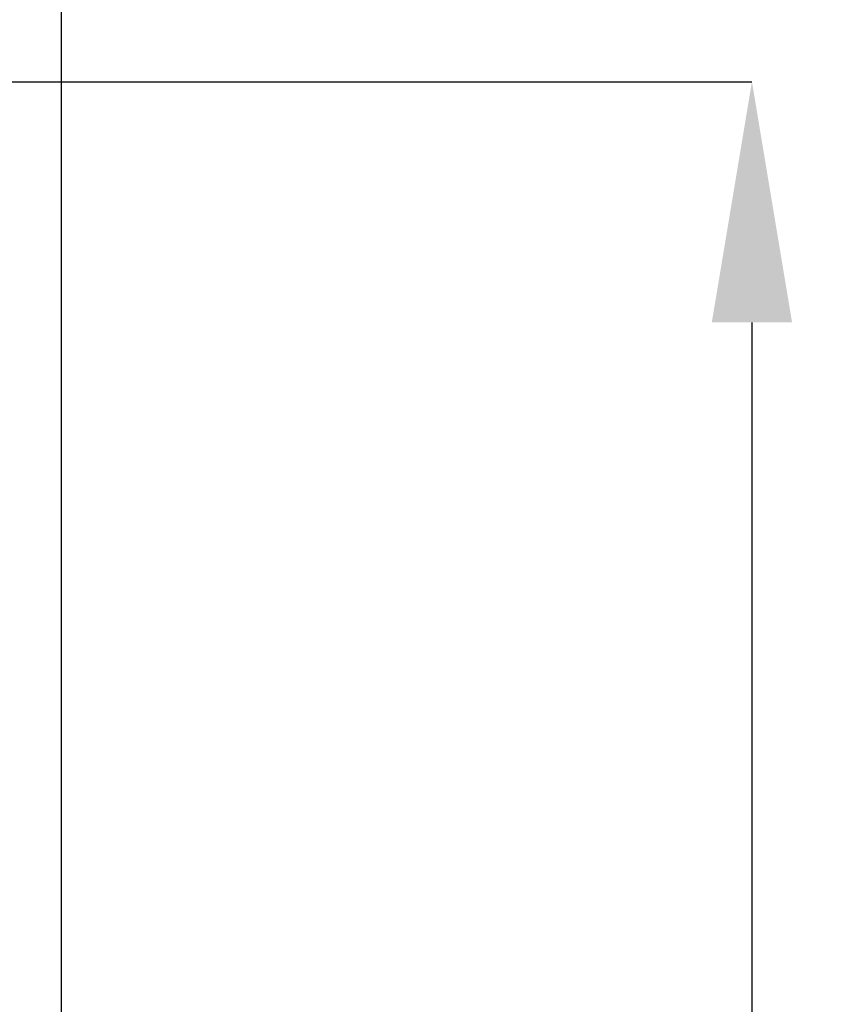
# Model space of a CAD drawing. Units: millimetres. Extents: x 2825 to 3245, y 540 to 837.
# Drawn here: x 3032 to 3046, y 783 to 800 of the extents above; entities that cross this region are included whole.
import ezdxf

# ---------------------------------------------------------------- set-up
doc = ezdxf.new("R2010")
doc.units = ezdxf.units.MM
doc.header["$PDSIZE"] = -1
doc.layers.add('FORMAT', color=7, linetype='Continuous')
doc.styles.add('SLDTEXTSTYLE2', font='TXT', dxfattribs={"width": 0.75})
doc.dimstyles.new('SLDDIMSTYLE1', dxfattribs={"dimtxt": 3.5, "dimasz": 4, "dimexe": 0, "dimexo": 0.0625, "dimgap": 0.875, "dimtad": 2, "dimlfac": 10, "dimrnd": 1e-09, "dimzin": 12, "dimdsep": 46, "dimtxsty": 'SLDTEXTSTYLE2', "dimsah": 1, "dimcen": 0.09, "dimadec": 0, "dimazin": 3, "dimtfac": 1, "dimtofl": 0, "dimtmove": 0, "dimatfit": 3, "dimfxl": 1, "dimfrac": 2, "dimtolj": 1, "dimtzin": 12, "dimarcsym": 0})

# ---------------------------------------------------------------- blocks, each defined once
blk = doc.blocks.new('*D42')
at = {"layer": 'Defpoints', "color": 0, "transparency": 16777216}
for p in [(3032.479, 806.929), (3031.479, 753.283), (3032.479, 752.283)]:
    blk.add_point(p, dxfattribs=at)
at = {"layer": 'FORMAT', "color": 0, "lineweight": -2, "transparency": 16777216}
for p, q in [((3027.479, 806.929), (3023.479, 806.929)), ((3031.479, 753.345), (3031.479, 806.929)), ((3032.479, 752.345), (3032.479, 806.929)), ((3036.479, 806.929), (3045.291, 806.929))]:
    blk.add_line(p, q, dxfattribs=at)
at = {"layer": 'FORMAT', "color": 0, "transparency": 16777216}
for points in [[(3027.479, 807.596), (3027.479, 806.263), (3031.479, 806.929)], [(3036.479, 807.596), (3036.479, 806.263), (3032.479, 806.929)]]:
    blk.add_solid(points, dxfattribs=at)
at = {"layer": 'FORMAT', "color": 0, "transparency": 16777216, "insert": (3042.885, 809.554), "char_height": 3.5, "attachment_point": 5, "style": 'SLDTEXTSTYLE2'}
blk.add_mtext('\\A1;10', dxfattribs=at)
blk = doc.blocks.new('*D43')
at = {"layer": 'Defpoints', "color": 0, "transparency": 16777216}
for p in [(3031.429, 798.783), (3032.479, 744.283), (3043.95, 744.283)]:
    blk.add_point(p, dxfattribs=at)
at = {"layer": 'FORMAT', "color": 0, "lineweight": -2, "transparency": 16777216}
for p, q in [((3031.491, 798.783), (3043.95, 798.783)), ((3043.95, 794.783), (3043.95, 748.283)), ((3032.541, 744.283), (3043.95, 744.283))]:
    blk.add_line(p, q, dxfattribs=at)
at = {"layer": 'FORMAT', "color": 0, "transparency": 16777216}
for points in [[(3043.283, 794.783), (3044.617, 794.783), (3043.95, 798.783)], [(3043.283, 748.283), (3044.617, 748.283), (3043.95, 744.283)]]:
    blk.add_solid(points, dxfattribs=at)
at = {"layer": 'FORMAT', "color": 0, "transparency": 16777216, "insert": (3041.325, 771.533), "char_height": 3.5, "attachment_point": 5, "rotation": 90, "style": 'SLDTEXTSTYLE2'}
blk.add_mtext('\\A1;A', dxfattribs=at)

msp = doc.modelspace()

# ---------------------------------------------------------------- dimensions: what is measured, and where the dimension line sits
at = {"layer": 'FORMAT'}
dim = msp.add_linear_dim(base=(3032.4785, 806.9293), p1=(3031.4785, 753.2829), p2=(3032.4785, 752.2829), dimstyle='SLDDIMSTYLE1', override={"dimtad": 3}, dxfattribs=at)
dim.commit()
dim.dimension.update_dxf_attribs({"geometry": '*D42', "text_midpoint": (3042.8848, 809.5543)})
dim = msp.add_linear_dim(base=(3043.9501, 744.2829), p1=(3031.4285, 798.7829), p2=(3032.4785, 744.2829), angle=90, text='A', dimstyle='SLDDIMSTYLE1', override={"dimtad": 3}, dxfattribs=at)
dim.commit()
dim.dimension.update_dxf_attribs({"geometry": '*D43', "text_midpoint": (3041.3251, 771.5329)})

doc.saveas('drawing.dxf')
